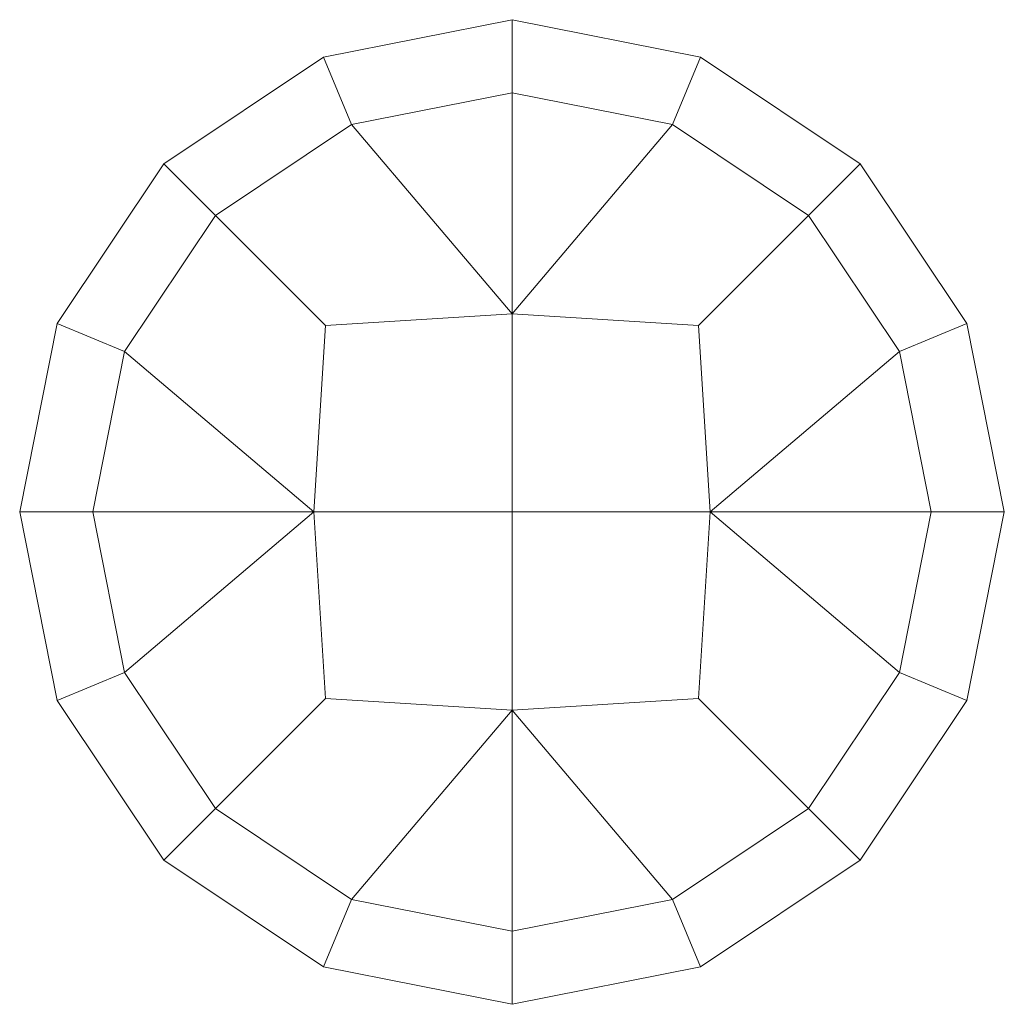
# Model space of a CAD drawing. Units: millimetres. Extents: x 2814 to 578302, y -1972 to 596964.
# Drawn here: x 4071 to 4087, y 5256 to 5272 of the extents above; entities that cross this region are included whole.
import ezdxf

# ---------------------------------------------------------------- set-up
doc = ezdxf.new("R2010")
doc.units = ezdxf.units.MM
doc.layers.add('Контур', color=7, linetype='Continuous', lineweight=15)

msp = doc.modelspace()

# ---------------------------------------------------------------- linework, layer by layer
at = {"layer": 'Контур'}
for p, q in [((4079.308, 5271.936), (4076.316, 5271.341)), ((4079.308, 5271.936), (4079.308, 5270.777)), ((4079.308, 5271.936), (4082.299, 5271.341)), ((4076.316, 5271.341), (4073.78, 5269.647)), ((4076.316, 5271.341), (4076.76, 5270.27)), ((4082.299, 5271.341), (4081.855, 5270.27)), ((4084.835, 5269.647), (4082.299, 5271.341)), ((4076.76, 5270.27), (4079.308, 5270.777)), ((4079.308, 5270.777), (4079.308, 5267.264)), ((4079.308, 5270.777), (4081.855, 5270.27)), ((4076.76, 5270.27), (4074.6, 5268.827)), ((4076.76, 5270.27), (4079.308, 5267.264)), ((4079.308, 5267.264), (4081.855, 5270.27)), ((4081.855, 5270.27), (4084.015, 5268.827)), ((4073.78, 5269.647), (4072.085, 5267.11)), ((4073.78, 5269.647), (4074.6, 5268.827)), ((4084.835, 5269.647), (4084.015, 5268.827)), ((4086.53, 5267.11), (4084.835, 5269.647)), ((4074.6, 5268.827), (4073.157, 5266.667)), ((4074.6, 5268.827), (4076.347, 5267.08)), ((4082.269, 5267.08), (4084.015, 5268.827)), ((4085.459, 5266.667), (4084.015, 5268.827)), ((4076.347, 5267.08), (4079.308, 5267.264)), ((4079.308, 5267.264), (4079.308, 5264.119)), ((4079.308, 5267.264), (4082.269, 5267.08)), ((4072.085, 5267.11), (4071.49, 5264.119)), ((4072.085, 5267.11), (4073.157, 5266.667)), ((4076.347, 5267.08), (4076.163, 5264.119)), ((4082.269, 5267.08), (4082.452, 5264.119)), ((4086.53, 5267.11), (4085.459, 5266.667)), ((4087.125, 5264.119), (4086.53, 5267.11)), ((4072.65, 5264.119), (4073.157, 5266.667)), ((4073.157, 5266.667), (4076.163, 5264.119)), ((4085.459, 5266.667), (4082.452, 5264.119)), ((4085.965, 5264.119), (4085.459, 5266.667)), ((4071.49, 5264.119), (4072.085, 5261.127)), ((4071.49, 5264.119), (4072.65, 5264.119)), ((4072.65, 5264.119), (4073.157, 5261.571)), ((4072.65, 5264.119), (4076.163, 5264.119)), ((4073.157, 5261.571), (4076.163, 5264.119)), ((4076.163, 5264.119), (4076.347, 5261.158)), ((4076.163, 5264.119), (4079.308, 5264.119)), ((4079.308, 5264.119), (4082.452, 5264.119)), ((4079.308, 5264.119), (4079.308, 5260.974)), ((4082.452, 5264.119), (4082.269, 5261.158)), ((4085.965, 5264.119), (4082.452, 5264.119)), ((4085.459, 5261.571), (4082.452, 5264.119)), ((4085.459, 5261.571), (4085.965, 5264.119)), ((4087.125, 5264.119), (4085.965, 5264.119)), ((4086.53, 5261.127), (4087.125, 5264.119)), ((4072.085, 5261.127), (4073.157, 5261.571)), ((4073.157, 5261.571), (4074.6, 5259.411)), ((4084.015, 5259.411), (4085.459, 5261.571)), ((4086.53, 5261.127), (4085.459, 5261.571)), ((4072.085, 5261.127), (4073.78, 5258.591)), ((4074.6, 5259.411), (4076.347, 5261.158)), ((4076.347, 5261.158), (4079.308, 5260.974)), ((4079.308, 5260.974), (4082.269, 5261.158)), ((4084.015, 5259.411), (4082.269, 5261.158)), ((4084.835, 5258.591), (4086.53, 5261.127)), ((4076.76, 5257.968), (4079.308, 5260.974)), ((4081.855, 5257.968), (4079.308, 5260.974)), ((4079.308, 5260.974), (4079.308, 5257.461)), ((4073.78, 5258.591), (4074.6, 5259.411)), ((4074.6, 5259.411), (4076.76, 5257.968)), ((4081.855, 5257.968), (4084.015, 5259.411)), ((4084.835, 5258.591), (4084.015, 5259.411)), ((4073.78, 5258.591), (4076.316, 5256.897)), ((4082.299, 5256.897), (4084.835, 5258.591)), ((4076.316, 5256.897), (4076.76, 5257.968)), ((4076.76, 5257.968), (4079.308, 5257.461)), ((4081.855, 5257.968), (4079.308, 5257.461)), ((4082.299, 5256.897), (4081.855, 5257.968)), ((4079.308, 5256.302), (4079.308, 5257.461)), ((4076.316, 5256.897), (4079.308, 5256.302)), ((4079.308, 5256.302), (4082.299, 5256.897))]:
    msp.add_line(p, q, dxfattribs=at)

doc.saveas('drawing.dxf')
